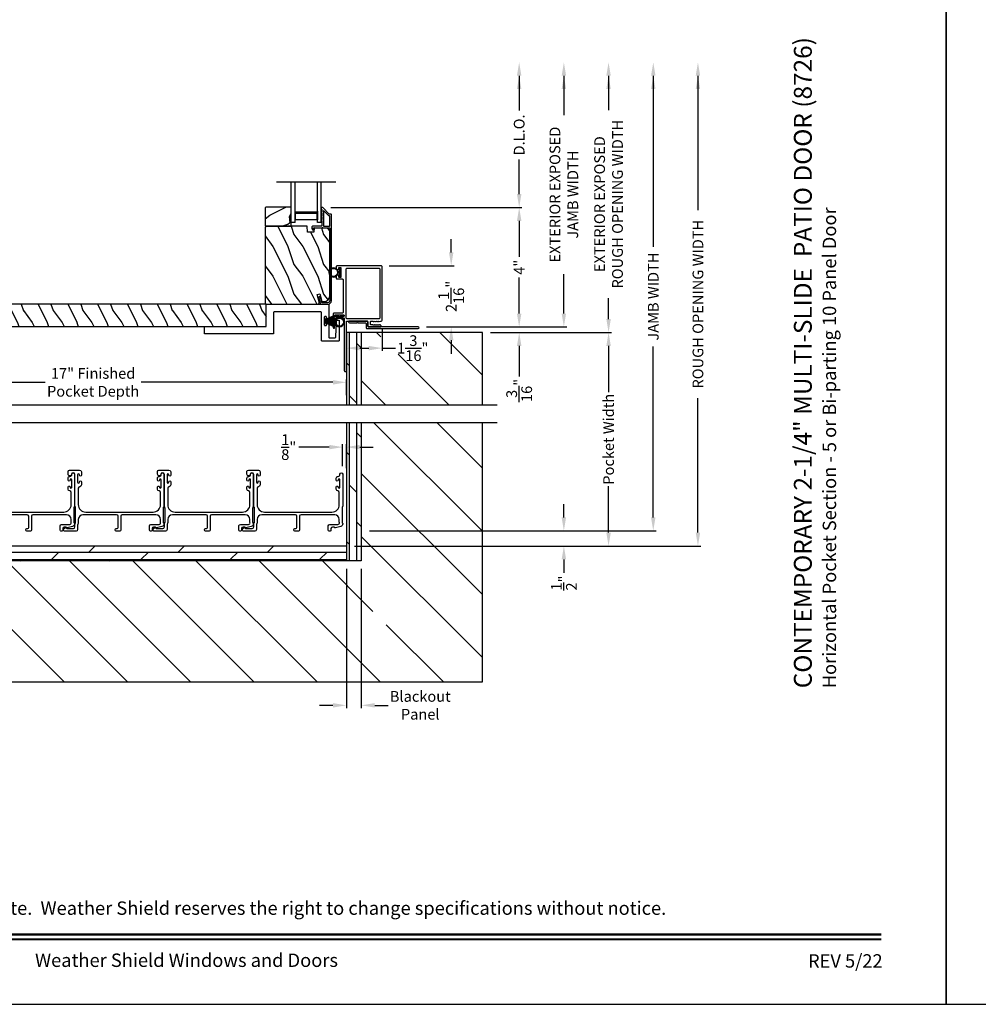
# Model space of a CAD drawing. Extents: x 3 to 343, y -1017 to -929.
# Drawn here: x 125 to 157, y -995 to -962 of the extents above; entities that cross this region are included whole.
import ezdxf
from ezdxf.enums import TextEntityAlignment as Align

# ---------------------------------------------------------------- set-up
doc = ezdxf.new("R2010")
doc.units = 0
doc.header["$LTSCALE"] = 2
doc.header["$MEASUREMENT"] = 0
doc.header["$PDMODE"] = 3
doc.layers.get('0').update_dxf_attribs({"linetype": 'CONTINUOUS'})
doc.layers.get('DEFPOINTS').update_dxf_attribs({"color": 3, "linetype": 'CONTINUOUS'})
doc.layers.add('Dim', color=7, linetype='CONTINUOUS')
doc.styles.add('Arial', font='arial.ttf')
doc.styles.get("Standard").update_dxf_attribs({"font": 'arial.ttf'})
doc.dimstyles.new('STANDARD 1.5', dxfattribs={"dimtxt": 0.36, "dimasz": 0.45, "dimexe": 0.09375, "dimexo": 0.27, "dimgap": 0.135, "dimtad": 0, "dimdec": 4, "dimzin": 0, "dimdsep": 46, "dimlunit": 4, "dimtxsty": 'STANDARD', "dimcen": 0, "dimadec": 0, "dimazin": 0, "dimtfac": 1, "dimtdec": 4, "dimtofl": 0, "dimtmove": 0, "dimatfit": 3, "dimfxl": 1, "dimtolj": 1, "dimtzin": 0, "dimarcsym": 0})
pattern_1 = [(90, (-1154.37436, -196.11315), (-0.25, 0), []), (135, (-1154.37436, -196.11315), (-0.5, -0.5), [0.3535534, -0.7071068])]

# ---------------------------------------------------------------- blocks, each defined once
blk = doc.blocks.new('*D584')
at = {"layer": 'DEFPOINTS', "color": 0, "transparency": 16777216}
for p in [(135.478, -968.545), (142.072, -968.545), (138.687, -972.554)]:
    blk.add_point(p, dxfattribs=at)
at = {"layer": 'Dim', "color": 0, "lineweight": -2, "transparency": 16777216}
for p, q in [((135.748, -968.545), (142.166, -968.545)), ((142.072, -968.995), (142.072, -970.201)), ((142.072, -972.104), (142.072, -970.899)), ((138.957, -972.554), (142.166, -972.554))]:
    blk.add_line(p, q, dxfattribs=at)
at = {"layer": 'Dim', "color": 0, "transparency": 16777216}
for points in [[(141.997, -968.995), (142.147, -968.995), (142.072, -968.545)], [(141.997, -972.104), (142.147, -972.104), (142.072, -972.554)]]:
    blk.add_solid(points, dxfattribs=at)
at = {"layer": 'Dim', "color": 0, "transparency": 16777216, "insert": (142.072, -970.55), "char_height": 0.36, "attachment_point": 5, "rotation": 90}
blk.add_mtext('\\A1;4"', dxfattribs=at)
blk = doc.blocks.new('*D585')
at = {"layer": 'DEFPOINTS', "color": 0, "transparency": 16777216}
for p in [(135.3, -963.67), (142.072, -963.67), (135.478, -968.545)]:
    blk.add_point(p, dxfattribs=at)
at = {"layer": 'Dim', "color": 0, "lineweight": -2, "transparency": 16777216}
for p, q in [((142.072, -964.12), (142.072, -965.287)), ((142.072, -968.095), (142.072, -966.928)), ((135.748, -968.545), (142.166, -968.545))]:
    blk.add_line(p, q, dxfattribs=at)
at = {"layer": 'Dim', "color": 0, "transparency": 16777216}
for points in [[(141.997, -964.12), (142.147, -964.12), (142.072, -963.67)], [(141.997, -968.095), (142.147, -968.095), (142.072, -968.545)]]:
    blk.add_solid(points, dxfattribs=at)
at = {"layer": 'Dim', "color": 0, "transparency": 16777216, "insert": (142.072, -966.108), "char_height": 0.36, "attachment_point": 5, "rotation": 90}
blk.add_mtext('\\A1;D.L.O.', dxfattribs=at)
blk = doc.blocks.new('*D586')
at = {"layer": 'DEFPOINTS', "color": 0, "transparency": 16777216}
for p in [(135.3, -963.67), (143.572, -963.67), (138.687, -972.554)]:
    blk.add_point(p, dxfattribs=at)
at = {"layer": 'Dim', "color": 0, "lineweight": -2, "transparency": 16777216}
for p, q in [((143.572, -964.12), (143.572, -965.439)), ((143.572, -972.104), (143.572, -970.785)), ((138.957, -972.554), (143.666, -972.554))]:
    blk.add_line(p, q, dxfattribs=at)
at = {"layer": 'Dim', "color": 0, "transparency": 16777216}
for points in [[(143.497, -964.12), (143.647, -964.12), (143.572, -963.67)], [(143.497, -972.104), (143.647, -972.104), (143.572, -972.554)]]:
    blk.add_solid(points, dxfattribs=at)
at = {"layer": 'Dim', "color": 0, "transparency": 16777216, "insert": (143.572, -968.112), "char_height": 0.36, "attachment_point": 5, "rotation": 90}
blk.add_mtext('\\A1;EXTERIOR EXPOSED\\PJAMB WIDTH', dxfattribs=at)
blk = doc.blocks.new('*D587')
at = {"layer": 'DEFPOINTS', "color": 0, "transparency": 16777216}
for p in [(135.3, -963.67), (145.072, -963.67), (140.836, -972.742)]:
    blk.add_point(p, dxfattribs=at)
at = {"layer": 'Dim', "color": 0, "lineweight": -2, "transparency": 16777216}
for p, q in [((145.072, -964.12), (145.072, -965.277)), ((145.072, -972.292), (145.072, -971.586)), ((141.106, -972.742), (145.166, -972.742))]:
    blk.add_line(p, q, dxfattribs=at)
at = {"layer": 'Dim', "color": 0, "transparency": 16777216}
for points in [[(144.997, -964.12), (145.147, -964.12), (145.072, -963.67)], [(144.997, -972.292), (145.147, -972.292), (145.072, -972.742)]]:
    blk.add_solid(points, dxfattribs=at)
at = {"layer": 'Dim', "color": 0, "transparency": 16777216, "insert": (145.072, -968.432), "char_height": 0.36, "attachment_point": 5, "rotation": 90}
blk.add_mtext('\\A1;EXTERIOR EXPOSED\\PROUGH OPENING WIDTH', dxfattribs=at)
blk = doc.blocks.new('*D588')
at = {"layer": 'DEFPOINTS', "color": 0, "transparency": 16777216}
for p in [(138.687, -972.554), (140.836, -972.742), (142.072, -972.742)]:
    blk.add_point(p, dxfattribs=at)
at = {"layer": 'Dim', "color": 0, "lineweight": -2, "transparency": 16777216}
for p, q in [((142.072, -972.104), (142.072, -971.654)), ((138.957, -972.554), (142.166, -972.554)), ((141.106, -972.742), (142.166, -972.742)), ((142.072, -973.192), (142.072, -974.222))]:
    blk.add_line(p, q, dxfattribs=at)
at = {"layer": 'Dim', "color": 0, "transparency": 16777216}
for points in [[(141.997, -972.104), (142.147, -972.104), (142.072, -972.554)], [(141.997, -973.192), (142.147, -973.192), (142.072, -972.742)]]:
    blk.add_solid(points, dxfattribs=at)
at = {"layer": 'Dim', "color": 0, "transparency": 16777216, "insert": (142.072, -974.687), "char_height": 0.36, "attachment_point": 5, "rotation": 90}
blk.add_mtext('\\A1;{\\H1x;\\S3/16;}"', dxfattribs=at)
blk = doc.blocks.new('*D589')
at = {"layer": 'DEFPOINTS', "color": 0, "transparency": 16777216}
for p in [(137.473, -972.327), (136.273, -972.742), (137.473, -973.267)]:
    blk.add_point(p, dxfattribs=at)
at = {"layer": 'Dim', "color": 0, "lineweight": -2, "transparency": 16777216}
for p, q in [((137.473, -972.597), (137.473, -973.361)), ((136.273, -973.012), (136.273, -973.361)), ((136.723, -973.267), (137.023, -973.267)), ((137.473, -973.267), (137.923, -973.267))]:
    blk.add_line(p, q, dxfattribs=at)
at = {"layer": 'Dim', "color": 0, "transparency": 16777216}
for points in [[(136.723, -973.192), (136.723, -973.342), (136.273, -973.267)], [(137.023, -973.192), (137.023, -973.342), (137.473, -973.267)]]:
    blk.add_solid(points, dxfattribs=at)
at = {"layer": 'Dim', "color": 0, "transparency": 16777216, "insert": (138.501, -973.267), "char_height": 0.36, "attachment_point": 5}
blk.add_mtext('\\A1;1{\\H1x;\\S3/16;}"', dxfattribs=at)
blk = doc.blocks.new('*D590')
at = {"layer": 'DEFPOINTS', "color": 0, "transparency": 16777216}
for p in [(135.3, -963.67), (136.773, -979.401), (146.572, -979.401)]:
    blk.add_point(p, dxfattribs=at)
at = {"layer": 'Dim', "color": 0, "lineweight": -2, "transparency": 16777216}
for p, q in [((146.572, -964.12), (146.572, -969.863)), ((146.572, -978.951), (146.572, -973.208)), ((137.043, -979.401), (146.666, -979.401))]:
    blk.add_line(p, q, dxfattribs=at)
at = {"layer": 'Dim', "color": 0, "transparency": 16777216}
for points in [[(146.497, -964.12), (146.647, -964.12), (146.572, -963.67)], [(146.497, -978.951), (146.647, -978.951), (146.572, -979.401)]]:
    blk.add_solid(points, dxfattribs=at)
at = {"layer": 'Dim', "color": 0, "transparency": 16777216, "insert": (146.572, -971.535), "char_height": 0.36, "attachment_point": 5, "rotation": 90}
blk.add_mtext('\\A1;JAMB WIDTH', dxfattribs=at)
blk = doc.blocks.new('*D591')
at = {"layer": 'DEFPOINTS', "color": 0, "transparency": 16777216}
for p in [(137.443, -970.504), (139.791, -970.504), (138.687, -972.554)]:
    blk.add_point(p, dxfattribs=at)
at = {"layer": 'Dim', "color": 0, "lineweight": -2, "transparency": 16777216}
for p, q in [((139.791, -970.054), (139.791, -969.604)), ((137.713, -970.504), (139.885, -970.504)), ((138.957, -972.554), (139.885, -972.554)), ((139.791, -973.004), (139.791, -973.454))]:
    blk.add_line(p, q, dxfattribs=at)
at = {"layer": 'Dim', "color": 0, "transparency": 16777216}
for points in [[(139.716, -970.054), (139.866, -970.054), (139.791, -970.504)], [(139.716, -973.004), (139.866, -973.004), (139.791, -972.554)]]:
    blk.add_solid(points, dxfattribs=at)
at = {"layer": 'Dim', "color": 0, "transparency": 16777216, "insert": (139.791, -971.529), "char_height": 0.36, "attachment_point": 5, "rotation": 90}
blk.add_mtext('\\A1;2{\\H1x;\\S1/16;}"', dxfattribs=at)
blk = doc.blocks.new('*D592')
at = {"layer": 'DEFPOINTS', "color": 0, "transparency": 16777216}
for p in [(119.273, -974.415), (119.273, -975.117), (136.273, -975.117)]:
    blk.add_point(p, dxfattribs=at)
at = {"layer": 'Dim', "color": 0, "lineweight": -2, "transparency": 16777216}
for p, q in [((119.273, -974.847), (119.273, -974.322)), ((119.723, -974.415), (126.165, -974.415)), ((135.823, -974.415), (129.381, -974.415)), ((136.273, -974.847), (136.273, -974.322))]:
    blk.add_line(p, q, dxfattribs=at)
at = {"layer": 'Dim', "color": 0, "transparency": 16777216}
for points in [[(119.723, -974.34), (119.723, -974.49), (119.273, -974.415)], [(135.823, -974.34), (135.823, -974.49), (136.273, -974.415)]]:
    blk.add_solid(points, dxfattribs=at)
at = {"layer": 'Dim', "color": 0, "transparency": 16777216, "insert": (127.773, -974.415), "char_height": 0.36, "attachment_point": 5}
blk.add_mtext('\\A1;17" Finished\\PPocket Depth', dxfattribs=at)
blk = doc.blocks.new('*D593')
at = {"layer": 'DEFPOINTS', "color": 0, "transparency": 16777216}
for p in [(136.773, -979.401), (136.773, -979.911), (143.572, -979.911)]:
    blk.add_point(p, dxfattribs=at)
at = {"layer": 'Dim', "color": 0, "lineweight": -2, "transparency": 16777216}
for p, q in [((143.572, -978.951), (143.572, -978.501)), ((137.043, -979.401), (143.666, -979.401)), ((137.043, -979.911), (143.666, -979.911)), ((143.572, -980.361), (143.572, -980.811))]:
    blk.add_line(p, q, dxfattribs=at)
at = {"layer": 'Dim', "color": 0, "transparency": 16777216}
for points in [[(143.497, -978.951), (143.647, -978.951), (143.572, -979.401)], [(143.497, -980.361), (143.647, -980.361), (143.572, -979.911)]]:
    blk.add_solid(points, dxfattribs=at)
at = {"layer": 'Dim', "color": 0, "transparency": 16777216, "insert": (143.572, -981.155), "char_height": 0.36, "attachment_point": 5, "rotation": 90}
blk.add_mtext('\\A1;{\\H1x;\\S1/2;}"', dxfattribs=at)
blk = doc.blocks.new('*D594')
at = {"layer": 'DEFPOINTS', "color": 0, "transparency": 16777216}
for p in [(136.273, -976.59), (136.148, -977.501), (136.273, -977.571)]:
    blk.add_point(p, dxfattribs=at)
at = {"layer": 'Dim', "color": 0, "lineweight": -2, "transparency": 16777216}
for p, q in [((135.698, -976.59), (134.681, -976.59)), ((136.148, -977.231), (136.148, -976.496)), ((136.273, -977.301), (136.273, -976.496)), ((136.723, -976.59), (137.173, -976.59))]:
    blk.add_line(p, q, dxfattribs=at)
at = {"layer": 'Dim', "color": 0, "transparency": 16777216}
for points in [[(135.698, -976.515), (135.698, -976.665), (136.148, -976.59)], [(136.723, -976.515), (136.723, -976.665), (136.273, -976.59)]]:
    blk.add_solid(points, dxfattribs=at)
at = {"layer": 'Dim', "color": 0, "transparency": 16777216, "insert": (134.338, -976.59), "char_height": 0.36, "attachment_point": 5}
blk.add_mtext('\\A1;{\\H1x;\\S1/8;}"', dxfattribs=at)
blk = doc.blocks.new('*D596')
at = {"layer": 'DEFPOINTS', "color": 0, "transparency": 16777216}
for p in [(135.3, -963.67), (136.773, -979.911), (148.072, -979.911)]:
    blk.add_point(p, dxfattribs=at)
at = {"layer": 'Dim', "color": 0, "lineweight": -2, "transparency": 16777216}
for p, q in [((148.072, -964.12), (148.072, -968.636)), ((148.072, -979.461), (148.072, -974.945)), ((137.043, -979.911), (148.166, -979.911))]:
    blk.add_line(p, q, dxfattribs=at)
at = {"layer": 'Dim', "color": 0, "transparency": 16777216}
for points in [[(147.997, -964.12), (148.147, -964.12), (148.072, -963.67)], [(147.997, -979.461), (148.147, -979.461), (148.072, -979.911)]]:
    blk.add_solid(points, dxfattribs=at)
at = {"layer": 'Dim', "color": 0, "transparency": 16777216, "insert": (148.072, -971.79), "char_height": 0.36, "attachment_point": 5, "rotation": 90}
blk.add_mtext('\\A1;ROUGH OPENING WIDTH', dxfattribs=at)
blk = doc.blocks.new('A$C0C3F44C7')
for p, q in [((0.521, 0.35), (0.385, 0.029)), ((0.386, 0.029), (0.522, 0.35)), ((0.524, 0.35), (0.417, 0.02)), ((0.418, 0.019), (0.525, 0.35)), ((0.529, 0.35), (0.451, 0.012)), ((0.452, 0.011), (0.53, 0.35)), ((0.472, 0.353), (0.472, 0.35)), ((0.658, 0.353), (0.472, 0.353)), ((0.472, 0.35), (0.521, 0.35)), ((0.535, 0.35), (0.474, 0.007)), ((0.475, 0.007), (0.536, 0.35)), ((0.542, 0.35), (0.5, 0.004)), ((0.501, 0.004), (0.543, 0.35)), ((0.522, 0.35), (0.524, 0.35)), ((0.525, 0.35), (0.529, 0.35)), ((0.553, 0.35), (0.529, 0.001)), ((0.53, 0.001), (0.554, 0.35)), ((0.53, 0.35), (0.535, 0.35)), ((0.536, 0.35), (0.542, 0.35)), ((0.543, 0.35), (0.553, 0.35)), ((0.557, 0.35), (0.551, 0)), ((0.552, 0), (0.558, 0.35)), ((0.554, 0.35), (0.557, 0.35)), ((0.558, 0.35), (0.562, 0.35)), ((0.562, 0.35), (0.562, 0)), ((0.567, 0.35), (0.572, 0.35)), ((0.567, 0), (0.567, 0.35)), ((0.572, 0.35), (0.578, 0)), ((0.573, 0.35), (0.576, 0.35)), ((0.579, 0), (0.573, 0.35)), ((0.576, 0.35), (0.6, 0.001)), ((0.577, 0.35), (0.587, 0.35)), ((0.601, 0.001), (0.577, 0.35)), ((0.587, 0.35), (0.629, 0.004)), ((0.588, 0.35), (0.594, 0.35)), ((0.63, 0.004), (0.588, 0.35)), ((0.594, 0.35), (0.655, 0.007)), ((0.595, 0.35), (0.6, 0.35)), ((0.655, 0.007), (0.595, 0.35)), ((0.6, 0.35), (0.678, 0.011)), ((0.601, 0.35), (0.605, 0.35)), ((0.679, 0.012), (0.601, 0.35)), ((0.605, 0.35), (0.712, 0.019)), ((0.606, 0.35), (0.608, 0.35)), ((0.713, 0.02), (0.606, 0.35)), ((0.608, 0.35), (0.744, 0.029)), ((0.609, 0.35), (0.658, 0.35)), ((0.745, 0.029), (0.609, 0.35)), ((0.658, 0.35), (0.658, 0.353))]:
    blk.add_line(p, q)
for start, end in [(251.4362, 251.5379), (254.8131, 254.9146), (258.3209, 258.4224), (260.7829, 260.8844), (263.3511, 263.4525), (266.3102, 266.4116), (268.5307, 268.6321), (269.7465, 270.2535), (271.3679, 271.4693), (273.5884, 273.6898), (276.5475, 276.6489), (279.1156, 279.2171), (281.5776, 281.6791), (285.0854, 285.1869), (288.4621, 288.5638)]:
    blk.add_arc((0.565, 0.565), 0.565, start, end)
blk = doc.blocks.new('A$C6E241AF7')
for p, q in [((0, 1), (1.353, 1)), ((0, 0.875), (0, 1)), ((0, 0.875), (1.353, 0.875)), ((0.089, 0.125), (0.089, 0.875)), ((0.089, 0.875), (0.089, 0.875)), ((0.089, 0.875), (0.375, 0.875)), ((0, 0.125), (1.353, 0.125)), ((0, 0), (0, 0.125)), ((0, 0), (1.353, 0)), ((0.375, 0.125), (0.089, 0.125))]:
    blk.add_line(p, q)
for points, const_width in [([(0.089, 0.86), (0.33, 0.86)], 0.03), ([(0.104, 0.14), (0.104, 0.86)], 0.03), ([(0.33, 0.125), (0.33, 0.875)], 0.09), ([(0.089, 0.14), (0.33, 0.14)], 0.03)]:
    blk.add_lwpolyline(points, dxfattribs=dict(const_width=const_width))
blk = doc.blocks.new('*D599')
at = {"color": 0, "lineweight": -2, "transparency": 16777216}
for p, q in [((136.273, -980.681), (136.273, -985.355)), ((136.773, -980.681), (136.773, -985.355)), ((135.823, -985.261), (135.373, -985.261)), ((137.223, -985.261), (137.673, -985.261))]:
    blk.add_line(p, q, dxfattribs=at)
at = {"color": 0, "transparency": 16777216}
for points in [[(135.823, -985.186), (135.823, -985.336), (136.273, -985.261)], [(137.223, -985.186), (137.223, -985.336), (136.773, -985.261)]]:
    blk.add_solid(points, dxfattribs=at)
at = {"layer": 'DEFPOINTS', "color": 0, "transparency": 16777216}
for p in [(136.273, -980.411), (136.773, -980.411), (136.773, -985.261)]:
    blk.add_point(p, dxfattribs=at)
at = {"color": 0, "transparency": 16777216, "insert": (138.752, -985.261), "char_height": 0.36, "attachment_point": 5}
blk.add_mtext('\\A1;Blackout\\PPanel', dxfattribs=at)
blk = doc.blocks.new('*D600')
at = {"layer": 'DEFPOINTS', "color": 0, "transparency": 16777216}
for p in [(140.836, -972.742), (136.273, -979.911), (145.072, -979.911)]:
    blk.add_point(p, dxfattribs=at)
at = {"layer": 'Dim', "color": 0, "lineweight": -2, "transparency": 16777216}
for p, q in [((141.106, -972.742), (145.166, -972.742)), ((145.072, -973.192), (145.072, -974.747)), ((145.072, -979.461), (145.072, -977.907)), ((136.543, -979.911), (145.166, -979.911))]:
    blk.add_line(p, q, dxfattribs=at)
at = {"layer": 'Dim', "color": 0, "transparency": 16777216}
for points in [[(144.997, -973.192), (145.147, -973.192), (145.072, -972.742)], [(144.997, -979.461), (145.147, -979.461), (145.072, -979.911)]]:
    blk.add_solid(points, dxfattribs=at)
at = {"layer": 'Dim', "color": 0, "transparency": 16777216, "insert": (145.072, -976.327), "char_height": 0.36, "attachment_point": 5, "rotation": 90}
blk.add_mtext('\\A1;Pocket Width', dxfattribs=at)
blk = doc.blocks.new('A$C7CF641F7')
h = blk.add_hatch(color=256)
h.dxf.hatch_style = 1
h.paths.add_polyline_path([(0.022, 0.231, -0.38367), (0.143, 0.365, -0.133517), (0.143, 0.387, 0.902966), (0.139, 0.075, 0.055914), (0.174, 0.075), (0.174, 0.075, 0.739093), (0.23, 0.37), (0.221, 0.355, -0.030991), (0.218, 0.351, -0.281053), (0.291, 0.231, -1)])
h.paths.add_polyline_path([(0.143, 0.387, 0.133517), (0.143, 0.365, -0.146089), (0.218, 0.351, 0.030991), (0.221, 0.355), (0.23, 0.37, 0.145009)])
for p, q in [((0.139, 0.035), (0.034, 0.035)), ((0.034, 0), (0.279, 0)), ((0.139, 0.075), (0.139, 0.035)), ((0.174, 0.035), (0.174, 0.075)), ((0.279, 0.035), (0.174, 0.035))]:
    blk.add_line(p, q)
blk.add_circle((0.157, 0.231), 0.135)
for centre, radius, start, end in [((0.157, 0.231), 0.157, 276.4006, 263.5994), ((0.034, 0.018), 0.0175, 90.0038, 269.9962), ((0.279, 0.018), 0.0175, 270.0048, 89.9952)]:
    blk.add_arc(centre, radius, start, end)

msp = doc.modelspace()

# ---------------------------------------------------------------- hatches: boundary and pattern name
h = msp.add_hatch()
h.set_pattern_fill('WOOD2', color=256, angle=180, style=0)
h.set_pattern_definition([(36.8699, (535.30536, -925.10428), (-2.99999992, -2.00000012), [0.5, -4.5]), (26.5651, (534.70536, -924.8043), (0.99999916, 1.0000013), [1.118034, -1.118034]), (18.4349, (534.70536, -924.30428), (2.00000043, 0.9999984), [0.632456, -2.529822])])
h.paths.add_polyline_path([(133.54855, -968.55794), (133.54855, -969.15044), (133.56855, -969.17044), (134.42355, -969.17044), (134.42355, -969.01444), (134.37655, -969.01444), (134.37655, -968.88944), (134.36055, -968.88944), (134.36055, -968.84244), (134.42355, -968.73332), (134.42355, -968.53794), (133.56855, -968.53794)])
h = msp.add_hatch(color=256)
h.dxf.hatch_style = 1
h.paths.add_polyline_path([(134.42364, -968.73317), (134.36055, -968.84244), (134.36055, -968.88944), (134.37655, -968.88944), (134.37655, -969.01444), (134.42364, -969.01444)])
h = msp.add_hatch()
h.set_pattern_fill('WOOD2', color=256, angle=90, style=0)
h.set_pattern_definition([(306.8699, (135.50778, -1430.45688), (-2.00000012, 2.99999992), [0.5, -4.5]), (296.5651, (135.8078, -1429.85688), (1.0000013, -0.99999916), [1.118034, -1.118034]), (288.4349, (136.30778, -1429.85688), (0.9999984, -2.00000043), [0.632456, -2.529822])])
edge = h.paths.add_edge_path()
edge.add_line((134.95774, -969.17044), (133.57464, -969.17044))
edge.add_line((133.57464, -969.17044), (133.54264, -969.20244))
edge.add_line((133.54264, -969.20244), (133.54264, -971.73244))
edge.add_arc((133.60564, -971.73244), 0.063, 180, 270)
edge.add_line((133.60564, -971.79544), (134.33964, -971.79544))
edge.add_line((134.33964, -971.79544), (135.15164, -971.79544))
edge.add_line((135.15164, -971.79544), (135.29423, -971.79544))
edge.add_arc((135.29423, -971.73294), 0.0625, 270, 375)
edge.add_line((135.3546, -971.71676), (135.2886, -971.47044))
edge.add_line((135.2886, -971.47044), (135.37941, -971.4461))
edge.add_line((135.37941, -971.4461), (135.44864, -971.70444))
edge.add_line((135.44864, -971.70444), (135.52564, -971.70444))
edge.add_arc((135.52564, -971.51644), 0.188, 270, 360)
edge.add_line((135.71364, -971.51644), (135.71364, -969.36244))
edge.add_arc((135.58764, -969.36244), 0.126, 360, 448.499631)
edge.add_line((135.59093, -969.23648), (135.18779, -969.22592))
edge.add_line((135.18779, -969.22592), (135.18264, -969.37354))
edge.add_line((135.18264, -969.37354), (134.96484, -969.37354))
edge.add_line((134.96484, -969.37354), (134.95774, -969.17044))
h = msp.add_hatch()
h.set_pattern_fill('WOOD2', color=256, angle=90, pattern_type=2)
h.set_pattern_definition([(306.8699, (-241.56996, -401.00991), (-2.000000123, 2.99999992), [0.5, -4.5]), (296.5651, (-241.26996, -400.4099), (1.0000013, -0.99999916), [1.118034, -1.118034]), (288.4349, (-240.76996, -400.4099), (0.9999984, -2.00000043), [0.632456, -2.529822])])
edge = h.paths.add_edge_path()
edge.add_line((120.41714, -972.54143), (133.58214, -972.54143))
edge.add_line((133.58214, -972.54143), (133.58214, -971.79143))
edge.add_line((133.58214, -971.79143), (120.41714, -971.79143))
edge.add_arc((120.41714, -971.85393), 0.0625, 90, 180)
edge.add_line((120.35464, -971.85393), (120.35464, -972.10393))
edge.add_line((120.35464, -972.10393), (120.66714, -972.10393))
edge.add_line((120.66714, -972.10393), (120.66714, -972.22893))
edge.add_line((120.66714, -972.22893), (120.35464, -972.22893))
edge.add_line((120.35464, -972.22893), (120.35464, -972.47893))
edge.add_arc((120.41714, -972.47893), 0.0625, 180, 270)
h = msp.add_hatch()
h.set_pattern_fill('DOLMIT', color=256, angle=90)
h.set_pattern_definition(pattern_1)
h.paths.add_polyline_path([(136.77327, -972.74196), (136.27327, -972.74196), (136.27327, -975.17902), (136.77327, -975.17902)])
h = msp.add_hatch()
h.set_pattern_fill('ANSI31', color=256, scale=12, angle=90)
h.set_pattern_definition([(135, (-244.7813, -196.1131), (-1.0606602, -1.0606602), [])])
h.paths.add_polyline_path([(140.83577, -975.17902), (140.83577, -972.74196), (136.77327, -972.74196), (136.77327, -975.17902)])
h.paths.add_polyline_path([(136.86604, -974.11924), (138.00989, -974.11924), (138.00989, -972.88977), (136.86604, -972.88977)], flags=16)
h = msp.add_hatch()
h.set_pattern_fill('ANSI31', color=256, scale=12, angle=90)
h.set_pattern_definition([(135, (-244.7813, -197.1131), (-1.0606602, -1.0606602), [])])
h.paths.add_polyline_path([(140.83577, -975.77243), (136.77327, -975.77243), (136.77327, -980.41143), (118.77327, -980.41143), (118.77327, -975.77243), (114.71077, -975.77243), (114.71077, -984.47393), (140.83577, -984.47393)])
h.paths.add_polyline_path([(137.16351, -982.55287), (138.08241, -982.55287), (138.08241, -981.32341), (137.16351, -981.32341)], flags=16)
h = msp.add_hatch()
h.set_pattern_fill('DOLMIT', color=256, angle=90)
h.set_pattern_definition(pattern_1)
h.paths.add_polyline_path([(136.77327, -975.77243), (136.27327, -975.77243), (136.27327, -980.41143), (136.77327, -980.41143)])
h = msp.add_hatch()
h.set_pattern_fill('DOLMIT', color=256)
h.set_pattern_definition([(0, (-1154.37436, -196.11315), (0, 0.25), []), (45, (-1154.37436, -196.11315), (-0.5, 0.5), [0.3535534, -0.7071068])])
h.paths.add_polyline_path([(136.27327, -979.91143), (119.27327, -979.91143), (119.27327, -980.41143), (136.27327, -980.41143)])

# ---------------------------------------------------------------- linework, layer by layer
for p, q in [((135.92364, -967.6924), (133.92364, -967.6924)), ((136.27327, -972.74196), (136.27327, -975.17902)), ((140.83577, -972.74196), (136.27327, -972.74196)), ((136.77327, -972.74196), (136.77327, -975.17902)), ((140.83577, -975.17902), (140.83577, -972.74196)), ((141.33577, -975.17902), (114.21077, -975.17902)), ((141.33577, -975.77243), (114.21077, -975.77243)), ((136.27327, -975.77243), (136.27327, -980.41143)), ((136.77327, -975.77243), (136.77327, -980.41143)), ((140.83577, -984.47393), (140.83577, -975.77243)), ((136.27327, -979.91143), (119.27327, -979.91143)), ((136.77327, -980.41143), (118.77327, -980.41143)), ((114.71077, -984.47393), (140.83577, -984.47393))]:
    msp.add_line(p, q)
for points in [[(105.40721, -929.29962), (105.40721, -995.29964), (156.40722, -995.29964), (156.40722, -929.29962)], [(156.40722, -929.29962), (156.40722, -995.29964), (207.40723, -995.29964), (207.40723, -929.29962)], [(133.54855, -968.55794), (133.54855, -969.15044), (133.56855, -969.17044), (134.42355, -969.17044), (134.42355, -969.01444), (134.37655, -969.01444), (134.37655, -968.88944), (134.36055, -968.88944), (134.36055, -968.84244), (134.42355, -968.73332), (134.42355, -968.53794), (133.56855, -968.53794)], [(127.12577, -978.62482), (127.12577, -979.12482), (127.18577, -979.12482), (127.18577, -978.62482)], [(130.12577, -978.62482), (130.12577, -979.12482), (130.18577, -979.12482), (130.18577, -978.62482)], [(133.12577, -978.62482), (133.12577, -979.12482), (133.18577, -979.12482), (133.18577, -978.62482)]]:
    msp.add_lwpolyline(points, close=True)
for points in [[(135.40726, -971.78803, 0.33937777), (135.41692, -971.79544), (135.64364, -971.79544, 0.41421356), (135.76864, -971.67044), (135.76864, -968.77594, 0.41421356), (135.75864, -968.76594), (135.70678, -968.76594, -0.19891237), (135.69971, -968.76301), (135.48506, -968.54837, 0.19891237), (135.47799, -968.54544), (135.43364, -968.54544, 0.41421356), (135.42364, -968.55544), (135.42364, -968.59044, 0.41421356), (135.43364, -968.60044), (135.435, -968.60044, -0.41421356), (135.445, -968.61044), (135.445, -968.70084, 1), (135.445, -968.73084), (135.445, -968.82584, 1), (135.445, -968.85584), (135.445, -968.95084, 1), (135.445, -968.98084), (135.445, -969.16044, -0.41421356), (135.435, -969.17044), (135.15301, -969.17044, 0.56002691), (135.11291, -969.23587), (135.14094, -969.29089, 0.78833643), (135.16364, -969.28544), (135.16364, -969.23544, -0.41421356), (135.17364, -969.22544), (135.465, -969.22544, -1), (135.485, -969.22544), (135.70364, -969.22544, -0.41421356), (135.71364, -969.23544), (135.71364, -971.67044, -0.41421356), (135.64364, -971.74044), (135.45911, -971.74044, -0.33937777), (135.44946, -971.73303), (135.40325, -971.56079, 1), (135.35013, -971.57504)], [(135.70364, -969.17044, 0.41421356), (135.71364, -969.16044), (135.71364, -968.83094, 0.41421356), (135.70364, -968.82094), (135.684, -968.82094, -0.19891237), (135.67692, -968.81801), (135.51707, -968.65816, 0.66817864), (135.5, -968.66523), (135.5, -969.16044, 0.41421356), (135.51, -969.17044)], [(134.95774, -969.17044), (133.57464, -969.17044), (133.54264, -969.20244), (133.54264, -971.73244, 0.41421356), (133.60564, -971.79544), (134.33964, -971.79544), (135.15164, -971.79544), (135.29423, -971.79544, 0.49314543), (135.3546, -971.71676), (135.2886, -971.47044), (135.37941, -971.4461), (135.44864, -971.70444), (135.52564, -971.70444, 0.41421356), (135.71364, -971.51644), (135.71364, -969.36244, 0.40656438), (135.59093, -969.23648), (135.18779, -969.22592), (135.18264, -969.37354), (134.96484, -969.37354)], [(137.3742, -972.27052, 0.41423445), (137.4042, -972.24052), (137.4042, -970.6214, 0.41423445), (137.3742, -970.5914), (136.28458, -970.5914, 0.41423445), (136.25458, -970.6214), (136.25458, -972.24552, 0.41420399), (136.27958, -972.27052)], [(133.85164, -972.04543, 0.41428673), (133.83164, -972.06544), (133.83164, -972.77144, -0.41421693), (133.81164, -972.79144), (131.52614, -972.79144, -0.41421801), (131.50614, -972.77144), (131.50614, -972.56144, -0.41428673), (131.52614, -972.54143), (133.56164, -972.54143, 0.41421693), (133.58164, -972.52144), (133.58164, -971.81544, -0.41421693), (133.60164, -971.79544), (135.66264, -971.79544, -0.41421845), (135.68264, -971.81544), (135.68264, -972.26714, -1.000022), (135.60264, -972.26714), (135.60264, -972.22664, 0.41422275), (135.58264, -972.20664), (135.55264, -972.20664, 0.41422275), (135.53264, -972.22664), (135.53264, -972.48864, 0.41422275), (135.55264, -972.50864), (135.58264, -972.50864, 0.41422275), (135.60264, -972.48864), (135.60264, -972.44814, -1.000022), (135.68264, -972.44814), (135.68264, -972.89826, 0.41427681), (135.70264, -972.91826), (135.89619, -972.91826, 0.39850121), (135.91616, -972.89934), (135.94611, -972.34518, -0.39842412), (135.96608, -972.32626), (136.01214, -972.32626, -0.41420808), (136.03214, -972.34626), (136.03214, -973.00726, -0.41420808), (136.01214, -973.02726), (135.45264, -973.02726, -0.41422275), (135.43264, -973.00726), (135.43264, -972.06544, 0.41429147), (135.41264, -972.04543)], [(136.93718, -972.43746), (136.93718, -972.58446, 0.41421356), (136.96218, -972.60946), (138.68663, -972.60946, 1), (138.68663, -972.55446), (137.01718, -972.55446, -0.41421356), (136.99218, -972.52946), (136.99218, -972.38246, 0.41421356), (136.96718, -972.35746), (136.37268, -972.35746, 1), (136.37268, -972.41246), (136.62243, -972.41246), (136.64243, -972.39246), (136.66243, -972.41246), (136.91218, -972.41246, -0.41421356)], [(127.16327, -978.56906), (127.16327, -977.51143, 1), (127.04327, -977.51143, -0.31783725), (127.01327, -977.55385, -0.51763809), (126.93327, -977.49729), (126.93327, -977.41143, -0.41421356), (126.98327, -977.36143), (127.31827, -977.36143, -0.41421356), (127.37827, -977.42143), (127.37827, -977.52908, -1), (127.31327, -977.52908), (127.31327, -977.51631, 1), (127.25327, -977.51631), (127.25327, -977.7666, 1), (127.31327, -977.7666), (127.31327, -977.75408, -1), (127.37827, -977.75408), (127.37827, -977.86173, -0.39436638), (127.32236, -977.92159, 0.39436638), (127.27577, -977.97147), (127.27577, -978.52143, 0.41421356), (127.52577, -978.77143), (129.78577, -978.77143, 0.41421356), (130.03577, -978.52143), (130.03577, -978.11107, 0.39436638), (129.98918, -978.06118, -0.39436638), (129.93327, -978.00132), (129.93327, -977.92881, -1), (129.99827, -977.92881), (129.99827, -977.94132, 1), (130.05827, -977.94132), (130.05827, -977.69132, 1), (129.99827, -977.69132), (129.99827, -977.70384, -1), (129.93327, -977.70384), (129.93327, -977.63132, -0.42647434), (129.99577, -977.57138, 0.42647434), (130.05827, -977.51143), (130.05827, -977.50143, -1), (130.14827, -977.50143), (130.14827, -978.56906, -0.13165168), (130.14157, -978.59406), (130.13247, -978.60983, 0.13165162), (130.12577, -978.63482), (130.12577, -979.10803, 0.13165022), (130.13247, -979.13303), (130.14818, -979.16026), (130.14818, -979.17111, -0.33945422), (130.08148, -979.25804), (129.90344, -979.30575, -0.4412665), (129.87856, -979.28982, 0.36516173), (129.85885, -979.27321), (129.80427, -979.27321, 0.41421356), (129.75427, -979.32321), (129.75427, -979.38143, -0.41421356), (129.72427, -979.41143), (129.69427, -979.41143, -0.41421356), (129.66427, -979.38143), (129.66427, -979.23321, -0.41421356), (129.71427, -979.18321), (129.98899, -979.18321, 0.49088284), (130.03738, -979.12062, -0.06371424), (130.03577, -979.10803), (130.03577, -979.01768, 0.41421356), (129.87952, -978.86143), (128.75127, -978.86143, 0.41421356), (128.70127, -978.91143), (128.70127, -979.38143, -0.41421356), (128.67127, -979.41143), (128.54427, -979.41143, -0.41421356), (128.51427, -979.38143), (128.51427, -979.35143, -0.41421356), (128.54427, -979.32143), (128.58127, -979.32143, 0.41421356), (128.61127, -979.29143), (128.61127, -978.91143, 0.41421356), (128.56127, -978.86143), (127.43202, -978.86143, 0.41421356), (127.27577, -979.01768), (127.27577, -979.13215, -0.13165327), (127.26907, -979.15715), (127.25997, -979.17291, 0.13165327), (127.25327, -979.19791), (127.25327, -979.36143, -0.41421356), (127.20327, -979.41143), (126.81408, -979.41143, -0.41421356), (126.78408, -979.38143), (126.78408, -979.34792, -0.23564571), (126.79604, -979.32394), (126.84056, -979.29045, -0.57607546), (126.87243, -979.30393, 0.37796416), (126.89227, -979.32143), (127.11327, -979.32143, 0.41421356), (127.16327, -979.27143), (127.16327, -979.1738, -0.13165149), (127.16997, -979.1488), (127.17907, -979.13303, 0.13165149), (127.18577, -979.10803), (127.18577, -978.63482, 0.13165162), (127.17907, -978.60983), (127.16997, -978.59406, -0.13165162)], [(130.16327, -978.56906), (130.16327, -977.51143, 1), (130.04327, -977.51143, -0.31783725), (130.01327, -977.55385, -0.51763809), (129.93327, -977.49729), (129.93327, -977.41143, -0.41421356), (129.98327, -977.36143), (130.31827, -977.36143, -0.41421356), (130.37827, -977.42143), (130.37827, -977.52908, -1), (130.31327, -977.52908), (130.31327, -977.51631, 1), (130.25327, -977.51631), (130.25327, -977.7666, 1), (130.31327, -977.7666), (130.31327, -977.75408, -1), (130.37827, -977.75408), (130.37827, -977.86173, -0.39436638), (130.32236, -977.92159, 0.39436638), (130.27577, -977.97147), (130.27577, -978.52143, 0.41421356), (130.52577, -978.77143), (132.78577, -978.77143, 0.41421356), (133.03577, -978.52143), (133.03577, -978.11107, 0.39436638), (132.98918, -978.06118, -0.39436638), (132.93327, -978.00132), (132.93327, -977.92881, -1), (132.99827, -977.92881), (132.99827, -977.94132, 1), (133.05827, -977.94132), (133.05827, -977.69132, 1), (132.99827, -977.69132), (132.99827, -977.70384, -1), (132.93327, -977.70384), (132.93327, -977.63132, -0.42647434), (132.99577, -977.57138, 0.42647434), (133.05827, -977.51143), (133.05827, -977.50143, -1), (133.14827, -977.50143), (133.14827, -978.56906, -0.13165168), (133.14157, -978.59406), (133.13247, -978.60983, 0.13165162), (133.12577, -978.63482), (133.12577, -979.10803, 0.13165022), (133.13247, -979.13303), (133.14818, -979.16026), (133.14818, -979.17111, -0.33945422), (133.08148, -979.25804), (132.90344, -979.30575, -0.4412665), (132.87856, -979.28982, 0.36516173), (132.85885, -979.27321), (132.80427, -979.27321, 0.41421356), (132.75427, -979.32321), (132.75427, -979.38143, -0.41421356), (132.72427, -979.41143), (132.69427, -979.41143, -0.41421356), (132.66427, -979.38143), (132.66427, -979.23321, -0.41421356), (132.71427, -979.18321), (132.98899, -979.18321, 0.49088284), (133.03738, -979.12062, -0.06371424), (133.03577, -979.10803), (133.03577, -979.01768, 0.41421356), (132.87952, -978.86143), (131.75127, -978.86143, 0.41421356), (131.70127, -978.91143), (131.70127, -979.38143, -0.41421356), (131.67127, -979.41143), (131.54427, -979.41143, -0.41421356), (131.51427, -979.38143), (131.51427, -979.35143, -0.41421356), (131.54427, -979.32143), (131.58127, -979.32143, 0.41421356), (131.61127, -979.29143), (131.61127, -978.91143, 0.41421356), (131.56127, -978.86143), (130.43202, -978.86143, 0.41421356), (130.27577, -979.01768), (130.27577, -979.13215, -0.13165327), (130.26907, -979.15715), (130.25997, -979.17291, 0.13165327), (130.25327, -979.19791), (130.25327, -979.36143, -0.41421356), (130.20327, -979.41143), (129.81408, -979.41143, -0.41421356), (129.78408, -979.38143), (129.78408, -979.34792, -0.23564571), (129.79604, -979.32394), (129.84056, -979.29045, -0.57607546), (129.87243, -979.30393, 0.37796416), (129.89227, -979.32143), (130.11327, -979.32143, 0.41421356), (130.16327, -979.27143), (130.16327, -979.1738, -0.13165149), (130.16997, -979.1488), (130.17907, -979.13303, 0.13165149), (130.18577, -979.10803), (130.18577, -978.63482, 0.13165162), (130.17907, -978.60983), (130.16997, -978.59406, -0.13165162)], [(133.16327, -978.56906), (133.16327, -977.51143, 1), (133.04327, -977.51143, -0.31783725), (133.01327, -977.55385, -0.51763809), (132.93327, -977.49729), (132.93327, -977.41143, -0.41421356), (132.98327, -977.36143), (133.31827, -977.36143, -0.41421356), (133.37827, -977.42143), (133.37827, -977.52908, -1), (133.31327, -977.52908), (133.31327, -977.51631, 1), (133.25327, -977.51631), (133.25327, -977.7666, 1), (133.31327, -977.7666), (133.31327, -977.75408, -1), (133.37827, -977.75408), (133.37827, -977.86173, -0.39436638), (133.32236, -977.92159, 0.39436638), (133.27577, -977.97147), (133.27577, -978.52143, 0.41421356), (133.52577, -978.77143), (135.78577, -978.77143, 0.41421356), (136.03577, -978.52143), (136.03577, -978.11107, 0.39436638), (135.98918, -978.06118, -0.39436638), (135.93327, -978.00132), (135.93327, -977.92881, -1), (135.99827, -977.92881), (135.99827, -977.94132, 1), (136.05827, -977.94132), (136.05827, -977.69132, 1), (135.99827, -977.69132), (135.99827, -977.70384, -1), (135.93327, -977.70384), (135.93327, -977.63132, -0.42647434), (135.99577, -977.57138, 0.42647434), (136.05827, -977.51143), (136.05827, -977.50143, -1), (136.14827, -977.50143), (136.14827, -978.56906, -0.13165168), (136.14157, -978.59406), (136.13247, -978.60983, 0.13165162), (136.12577, -978.63482), (136.12577, -979.10803, 0.13165022), (136.13247, -979.13303), (136.14818, -979.16026), (136.14818, -979.17111, -0.33945422), (136.08148, -979.25804), (135.90344, -979.30575, -0.4412665), (135.87856, -979.28982, 0.36516173), (135.85885, -979.27321), (135.80427, -979.27321, 0.41421356), (135.75427, -979.32321), (135.75427, -979.38143, -0.41421356), (135.72427, -979.41143), (135.69427, -979.41143, -0.41421356), (135.66427, -979.38143), (135.66427, -979.23321, -0.41421356), (135.71427, -979.18321), (135.98899, -979.18321, 0.49088284), (136.03738, -979.12062, -0.06371424), (136.03577, -979.10803), (136.03577, -979.01768, 0.41421356), (135.87952, -978.86143), (134.75127, -978.86143, 0.41421356), (134.70127, -978.91143), (134.70127, -979.38143, -0.41421356), (134.67127, -979.41143), (134.54427, -979.41143, -0.41421356), (134.51427, -979.38143), (134.51427, -979.35143, -0.41421356), (134.54427, -979.32143), (134.58127, -979.32143, 0.41421356), (134.61127, -979.29143), (134.61127, -978.91143, 0.41421356), (134.56127, -978.86143), (133.43202, -978.86143, 0.41421356), (133.27577, -979.01768), (133.27577, -979.13215, -0.13165327), (133.26907, -979.15715), (133.25997, -979.17291, 0.13165327), (133.25327, -979.19791), (133.25327, -979.36143, -0.41421356), (133.20327, -979.41143), (132.81408, -979.41143, -0.41421356), (132.78408, -979.38143), (132.78408, -979.34792, -0.23564571), (132.79604, -979.32394), (132.84056, -979.29045, -0.57607546), (132.87243, -979.30393, 0.37796416), (132.89227, -979.32143), (133.11327, -979.32143, 0.41421356), (133.16327, -979.27143), (133.16327, -979.1738, -0.13165149), (133.16997, -979.1488), (133.17907, -979.13303, 0.13165149), (133.18577, -979.10803), (133.18577, -978.63482, 0.13165162), (133.17907, -978.60983), (133.16997, -978.59406, -0.13165162)]]:
    msp.add_lwpolyline(points, format="xyb", close=True)
for points in [[(136.27314, -974.01796), (136.27314, -972.38246, -0.41420056), (136.29814, -972.35746), (136.96718, -972.35746, -0.41420399), (136.99218, -972.38246), (136.99218, -972.52946, 0.41407956), (137.01718, -972.55446), (137.42514, -972.55446, 0.41428214), (137.43514, -972.54446), (137.43514, -972.51946, 0.41424423), (137.40514, -972.48946), (137.3841, -972.48946, 0.28498473), (137.37514, -972.49502, -0.36992239), (137.36556, -972.49909), (137.33662, -972.48993, 0.07626051), (137.3336, -972.48946), (137.32411, -972.48946, 0.2849768), (137.31515, -972.49502, -0.36992381), (137.30557, -972.49909), (137.27663, -972.48993, 0.07623125), (137.27361, -972.48946), (137.26411, -972.48946, 0.2849768), (137.25516, -972.49502, -0.36992381), (137.24558, -972.49909), (137.21663, -972.48993, 0.07623125), (137.21362, -972.48946), (137.20412, -972.48946, 0.28498473), (137.19516, -972.49502, -0.36992239), (137.18559, -972.49909), (137.15664, -972.48993, 0.07626051), (137.15362, -972.48946), (137.11218, -972.48946, -0.41423445), (137.08218, -972.45946), (137.08218, -972.38746, -0.41423445), (137.11218, -972.35746), (137.16363, -972.35746, -0.36633901), (137.17152, -972.36413, 0.36571583), (137.18138, -972.37246), (137.19087, -972.37246, 0.07773219), (137.19389, -972.37199), (137.22283, -972.36284, -0.36988401), (137.23241, -972.36691, 0.28498473), (137.24137, -972.37246), (137.25086, -972.37246, 0.07773219), (137.25388, -972.37199), (137.28283, -972.36284, -0.36988401), (137.29241, -972.36691, 0.28498473), (137.30136, -972.37246), (137.31086, -972.37246, 0.07773219), (137.31388, -972.37199), (137.34282, -972.36284, -0.36988401), (137.3524, -972.36691, 0.28498473), (137.36136, -972.37246), (137.37085, -972.37246, 0.07773219), (137.37387, -972.37199), (137.41832, -972.35793, -0.07626051), (137.42134, -972.35746), (137.44314, -972.35746, 0.41408779), (137.47314, -972.32746), (137.47314, -970.53446, 0.41424423), (137.44314, -970.50446), (135.96314, -970.50446, 0.41424423), (135.93314, -970.53446), (135.93314, -970.61946, 0.41381795), (135.94314, -970.62946), (136.01414, -970.62946, 0.41381795), (136.02414, -970.61946), (136.02414, -970.56446, -0.41426644), (136.03414, -970.55446), (136.07414, -970.55446, -0.41428718), (136.08414, -970.56446), (136.08414, -970.88473, -0.41428718), (136.07414, -970.89473), (136.03414, -970.89473, -0.41426644), (136.02414, -970.88473), (136.02414, -970.82973, 0.41428718), (136.01414, -970.81973), (135.94314, -970.81973, 0.41428718), (135.93314, -970.82973), (135.93314, -970.91473, 0.41408779), (135.96314, -970.94473), (136.13314, -970.94473, -0.41423445), (136.16314, -970.97473), (136.16314, -972.05946, -0.41423445), (136.13314, -972.08946), (135.85814, -972.08946, 0.41424423), (135.82814, -972.11946), (135.82814, -972.57574, 0.95538058), (135.87762, -972.578), (135.90618, -972.2656, -0.38791582), (135.92111, -972.25196), (135.93464, -972.25196, 0.41423445), (135.94964, -972.23696), (135.94964, -972.21696, 0.41423445), (135.93464, -972.20196), (135.89964, -972.20196, -0.41425401), (135.88464, -972.18696), (135.88464, -972.16696, -0.41425401), (135.89964, -972.15196), (136.17964, -972.15196, -0.41423445), (136.19464, -972.16696), (136.19464, -972.18696, -0.41423445), (136.17964, -972.20196), (136.14464, -972.20196, 0.41425401), (136.12964, -972.21696), (136.12964, -972.23696, 0.41425401), (136.14464, -972.25196), (136.18514, -972.25196, -0.41425401), (136.20014, -972.26696), (136.20014, -974.01796, 1.00011653), (136.27314, -974.01796)], [(120.41714, -972.54143), (133.58214, -972.54143), (133.58214, -971.79143), (120.41714, -971.79143, 0.41421356), (120.35464, -971.85393), (120.35464, -972.10393), (120.66714, -972.10393), (120.66714, -972.22893), (120.35464, -972.22893), (120.35464, -972.47893, 0.41421356), (120.41714, -972.54143)], [(124.52577, -978.77143), (126.78577, -978.77143, 0.41421356), (127.03577, -978.52143), (127.03577, -978.11107, 0.39436638), (126.98918, -978.06118, -0.39436638), (126.93327, -978.00132), (126.93327, -977.92881, -1), (126.99827, -977.92881), (126.99827, -977.94132, 1), (127.05827, -977.94132), (127.05827, -977.69132, 1), (126.99827, -977.69132), (126.99827, -977.70384, -1), (126.93327, -977.70384), (126.93327, -977.63132, -0.42647434), (126.99577, -977.57138, 0.42647434), (127.05827, -977.51143), (127.05827, -977.50143, -1), (127.14827, -977.50143), (127.14827, -978.56906, -0.13165168), (127.14157, -978.59406), (127.13247, -978.60983, 0.13165162), (127.12577, -978.63482), (127.12577, -979.10803, 0.13165022), (127.13247, -979.13303), (127.14818, -979.16026), (127.14818, -979.17111, -0.33945422), (127.08148, -979.25804), (126.90344, -979.30575, -0.4412665), (126.87856, -979.28982, 0.36516173), (126.85885, -979.27321), (126.80427, -979.27321, 0.41421356), (126.75427, -979.32321), (126.75427, -979.38143, -0.41421356), (126.72427, -979.41143), (126.69427, -979.41143, -0.41421356), (126.66427, -979.38143), (126.66427, -979.23321, -0.41421356), (126.71427, -979.18321), (126.98899, -979.18321, 0.49088284), (127.03738, -979.12062, -0.06371424), (127.03577, -979.10803), (127.03577, -979.01768, 0.41421356), (126.87952, -978.86143), (125.75127, -978.86143, 0.41421356), (125.70127, -978.91143), (125.70127, -979.38143, -0.41421356), (125.67127, -979.41143), (125.54427, -979.41143, -0.41421356), (125.51427, -979.38143), (125.51427, -979.35143, -0.41421356), (125.54427, -979.32143), (125.58127, -979.32143, 0.41421356), (125.61127, -979.29143), (125.61127, -978.91143, 0.41421356), (125.56127, -978.86143), (124.43202, -978.86143, 0.41421356)]]:
    msp.add_lwpolyline(points, format="xyb")
at = {"const_width": 0.06818}
for points in [[(107.58903, -992.95576), (154.2254, -992.95576)], [(107.58903, -993.11782), (154.2254, -993.11782)]]:
    msp.add_lwpolyline(points, dxfattribs=at)
at = {"layer": 'Dim'}
for points in [[(141.99718, -964.56957), (142.14718, -964.56957), (142.07218, -964.11957)], [(143.49718, -964.56957), (143.64718, -964.56957), (143.57218, -964.11957)], [(144.99718, -964.56957), (145.14718, -964.56957), (145.07218, -964.11957)], [(146.49718, -964.56957), (146.64718, -964.56957), (146.57218, -964.11957)], [(147.99718, -964.56957), (148.14718, -964.56957), (148.07218, -964.11957)]]:
    msp.add_solid(points, dxfattribs=at)

# ---------------------------------------------------------------- block references
for name, p, rotation in [('A$C6E241AF7', (135.42364, -969.04544), 90), ('A$C7CF641F7', (136.07164, -970.88156), 90), ('A$C0C3F44C7', (135.88584, -972.92264), 90), ('A$C7CF641F7', (136.1966, -972.15946), 180)]:
    msp.add_blockref(name, p, dxfattribs=dict(rotation=rotation))

# ---------------------------------------------------------------- texts
at = {"style": 'Arial'}
for s, height, p in [('%%UCONTEMPORARY 2-1/4" MULTI-SLIDE  PATIO DOOR (8726)', 0.6, (151.89297, -984.68737)), ('Horizontal Pocket Section - 5 or Bi-parting 10 Panel Door', 0.45, (152.70903, -984.68797))]:
    msp.add_text(s, height=height, rotation=90, dxfattribs=at).set_placement(p)
msp.add_text('Note: All dimensions are approximate.  Weather Shield reserves the right to change specifications without notice.', height=0.45000011, dxfattribs=at).set_placement((130.90721, -992.29499), align=Align.CENTER)
msp.add_text('Weather Shield Windows and Doors', height=0.4500001, dxfattribs=at).set_placement((130.90721, -993.82005), align=Align.MIDDLE_CENTER)
msp.add_text('REV 5/22', height=0.45, dxfattribs=at).set_placement((154.2709, -994.06788), align=Align.RIGHT)

# ---------------------------------------------------------------- dimensions: what is measured, and where the dimension line sits
dim = msp.add_linear_dim(base=(136.77327, -985.26148), p1=(136.27327, -980.41143), p2=(136.77327, -980.41143), text='Blackout\\PPanel', dimstyle='STANDARD 1.5', override={"dimpost": '\\X'})
dim.commit()
dim.dimension.update_dxf_attribs({"geometry": '*D599', "text_midpoint": (138.75247, -985.26148)})
at = {"layer": 'Dim'}
for base, p1, text, picture, middle in [((142.07218, -963.66957), (135.47799, -968.54544), 'D.L.O.', '*D585', (142.07218, -966.1075)), ((145.07218, -963.66957), (140.83577, -972.74196), 'EXTERIOR EXPOSED\\PROUGH OPENING WIDTH', '*D587', (145.07218, -968.43183))]:
    dim = msp.add_linear_dim(base=base, p1=p1, p2=(135.30029, -963.66957), angle=90, text=text, dimstyle='STANDARD 1.5', override={"dimpost": '\\X', "dimse2": 1}, dxfattribs=at)
    dim.commit()
    dim.dimension.update_dxf_attribs({"geometry": picture, "text_midpoint": middle, "dimtype": 160})
for base, p1, p2, text, override, picture, middle in [((143.57218, -963.66957), (138.68663, -972.55446), (135.30029, -963.66957), 'EXTERIOR EXPOSED\\PJAMB WIDTH', {"dimpost": '\\X', "dimse2": 1}, '*D586', (143.57218, -968.11202)), ((146.57218, -979.40143), (135.30029, -963.66957), (136.77327, -979.40143), 'JAMB WIDTH', {"dimpost": '\\X', "dimse1": 1}, '*D590', (146.57218, -971.5355)), ((148.07218, -979.91143), (135.30029, -963.66957), (136.77327, -979.91143), 'ROUGH OPENING WIDTH', {"dimpost": '\\X', "dimse1": 1, "dimse2": 0}, '*D596', (148.07218, -971.7905)), ((145.07218, -979.91143), (140.83577, -972.74196), (136.27327, -979.91143), 'Pocket Width', {"dimpost": '\\X'}, '*D600', (145.07218, -976.3267))]:
    dim = msp.add_linear_dim(base=base, p1=p1, p2=p2, angle=90, text=text, dimstyle='STANDARD 1.5', override=override, dxfattribs=at)
    dim.commit()
    dim.dimension.update_dxf_attribs({"geometry": picture, "text_midpoint": middle})
for base, p1, p2, picture, middle in [((142.07218, -968.54544), (138.68663, -972.55446), (135.47799, -968.54544), '*D584', (142.07218, -970.54995)), ((139.79131, -970.50446), (138.68663, -972.55446), (137.44314, -970.50446), '*D591', (139.79131, -971.52946)), ((143.57218, -979.91143), (136.77327, -979.40143), (136.77327, -979.91143), '*D593', (143.57218, -981.15516))]:
    dim = msp.add_linear_dim(base=base, p1=p1, p2=p2, angle=90, dimstyle='STANDARD 1.5', override={"dimpost": '\\X'}, dxfattribs=at)
    dim.commit()
    dim.dimension.update_dxf_attribs({"geometry": picture, "text_midpoint": middle})
dim = msp.add_linear_dim(base=(142.07218, -972.74196), p1=(138.68663, -972.55446), p2=(140.83577, -972.74196), angle=90, dimstyle='STANDARD 1.5', override={"dimpost": '\\X'}, dxfattribs=at)
dim.commit()
dim.dimension.update_dxf_attribs({"geometry": '*D588', "text_midpoint": (142.07218, -974.68735), "dimtype": 160})
for base, p1, p2, picture, middle in [((137.47314, -973.26744), (136.27327, -972.74196), (137.47314, -972.32746), '*D589', (138.50089, -973.26744)), ((136.27327, -976.58986), (136.14827, -977.50143), (136.27327, -977.57058), '*D594', (134.33772, -976.58986))]:
    dim = msp.add_linear_dim(base=base, p1=p1, p2=p2, dimstyle='STANDARD 1.5', override={"dimpost": '\\X'}, dxfattribs=at)
    dim.commit()
    dim.dimension.update_dxf_attribs({"geometry": picture, "text_midpoint": middle, "dimtype": 160})
dim = msp.add_linear_dim(base=(119.27327, -974.4153), p1=(136.27327, -975.11652), p2=(119.27327, -975.11652), text='<> Finished\\PPocket Depth', dimstyle='STANDARD 1.5', override={"dimlunit": 5, "dimpost": '"'}, dxfattribs=at)
dim.commit()
dim.dimension.update_dxf_attribs({"geometry": '*D592', "text_midpoint": (127.77327, -974.4153)})

doc.saveas('drawing.dxf')
